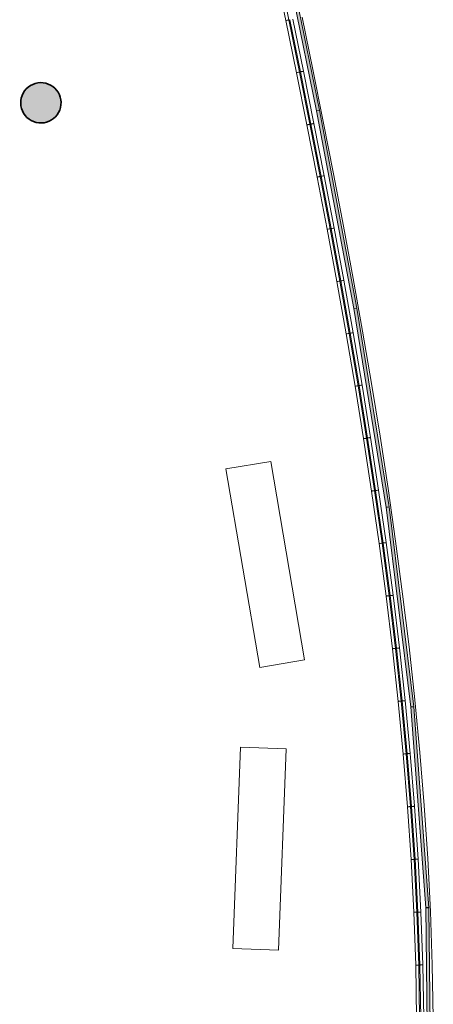
# Model space of a CAD drawing. Units: metres. Extents: x 427501 to 427630, y 4578859 to 4579055.
# Drawn here: x 427626 to 427630, y 4578893 to 4578903 of the extents above; entities that cross this region are included whole.
import ezdxf

# ---------------------------------------------------------------- set-up
doc = ezdxf.new("R2010")
doc.units = ezdxf.units.M
for name, color, linetype, lineweight in [('GV_HALL 8 - 00-Auxiliar Joinery', 251, 'Continuous', 9), ('GV_HALL 8 - 1-Joinery', 4, 'Continuous', 9), ('GV_HALL 8 - 1-Pillar', 6, 'Continuous', 35), ('GV_HALL 8 - 2-Furniture', 251, 'Continuous', 9), ('GV_HALL 8 - 2-Projection Exposition Area', 252, 'Continuous', 9), ('GV_HALL 8 - 2-Projection Handrail', 251, 'Continuous', 9), ('GV_HALL 8 - 4-Hatch Pillars', 252, 'Continuous', 9)]:
    doc.layers.add(name, color=color, linetype=linetype, lineweight=lineweight)

# ---------------------------------------------------------------- blocks, each defined once
blk = doc.blocks.new('Railing - Railing-8000989-DWG-PV8_P1_R14000')
at = {"layer": 'GV_HALL 8 - 2-Projection Handrail'}
for p, q in [((326.243, 39.677), (325.725, 39.5702)), ((325.7311, 39.5408), (326.249, 39.6476)), ((325.725, 39.5702), (325.2071, 39.4649)), ((325.2131, 39.4355), (325.7311, 39.5408)), ((325.7331, 39.531), (325.215, 39.4257)), ((325.221, 39.3963), (325.7391, 39.5017)), ((325.725, 39.5702), (325.7255, 39.5683)), ((325.7255, 39.5683), (325.7259, 39.5659)), ((325.7259, 39.5659), (325.7266, 39.5629)), ((325.7266, 39.5629), (325.7273, 39.5593)), ((325.7273, 39.5593), (325.7289, 39.5517)), ((325.7289, 39.5517), (325.7296, 39.5482)), ((325.7296, 39.5482), (325.7302, 39.5452)), ((325.7302, 39.5452), (325.7307, 39.5428)), ((325.7307, 39.5428), (325.7311, 39.5408)), ((325.2071, 39.4649), (324.689, 39.3614)), ((324.6949, 39.3319), (325.2131, 39.4355)), ((325.215, 39.4257), (324.6968, 39.3221)), ((324.7027, 39.2927), (325.221, 39.3963)), ((325.2071, 39.4649), (325.2075, 39.4629)), ((325.2075, 39.4629), (325.208, 39.4606)), ((325.208, 39.4606), (325.2086, 39.4575)), ((325.2086, 39.4575), (325.2093, 39.454)), ((325.2093, 39.454), (325.2109, 39.4464)), ((325.2109, 39.4464), (325.2116, 39.4428)), ((325.2116, 39.4428), (325.2122, 39.4398)), ((325.2122, 39.4398), (325.2127, 39.4375)), ((325.2127, 39.4375), (325.2131, 39.4355)), ((325.215, 39.4257), (325.2154, 39.4237)), ((325.2154, 39.4237), (325.2159, 39.4214)), ((325.2159, 39.4214), (325.2165, 39.4183)), ((325.2165, 39.4183), (325.2172, 39.4148)), ((325.2172, 39.4148), (325.2188, 39.4072)), ((325.2188, 39.4072), (325.2195, 39.4036)), ((325.2195, 39.4036), (325.2201, 39.4006)), ((325.2201, 39.4006), (325.2206, 39.3982)), ((325.2206, 39.3982), (325.221, 39.3963)), ((324.689, 39.3614), (324.1708, 39.26)), ((324.1765, 39.2306), (324.6949, 39.3319)), ((324.6968, 39.3221), (324.1784, 39.2208)), ((324.1841, 39.1913), (324.7027, 39.2927)), ((324.689, 39.3614), (324.6894, 39.3594)), ((324.6894, 39.3594), (324.6899, 39.3571)), ((324.6899, 39.3571), (324.6905, 39.354)), ((324.6905, 39.354), (324.6912, 39.3505)), ((324.6912, 39.3505), (324.6927, 39.3428)), ((324.6927, 39.3428), (324.6935, 39.3393)), ((324.6935, 39.3393), (324.6941, 39.3363)), ((324.6941, 39.3363), (324.6945, 39.3339)), ((324.6945, 39.3339), (324.6949, 39.3319)), ((324.6968, 39.3221), (324.6972, 39.3202)), ((324.6972, 39.3202), (324.6977, 39.3178)), ((324.6977, 39.3178), (324.6983, 39.3148)), ((324.6983, 39.3148), (324.699, 39.3112)), ((324.699, 39.3112), (324.7005, 39.3036)), ((324.7005, 39.3036), (324.7012, 39.3001)), ((324.7012, 39.3001), (324.7018, 39.297)), ((324.7018, 39.297), (324.7023, 39.2947)), ((324.7023, 39.2947), (324.7027, 39.2927)), ((324.1708, 39.26), (323.6523, 39.1613)), ((323.6579, 39.1318), (324.1765, 39.2306)), ((324.1784, 39.2208), (323.6596, 39.122)), ((324.1708, 39.26), (324.1712, 39.2581)), ((324.1712, 39.2581), (324.1716, 39.2557)), ((324.1716, 39.2557), (324.1722, 39.2527)), ((324.1722, 39.2527), (324.1729, 39.2491)), ((324.1729, 39.2491), (324.1744, 39.2415)), ((324.1744, 39.2415), (324.1751, 39.238)), ((324.1751, 39.238), (324.1757, 39.2349)), ((324.1757, 39.2349), (324.1762, 39.2326)), ((324.1762, 39.2326), (324.1765, 39.2306)), ((324.1784, 39.2208), (324.1787, 39.2188)), ((324.1787, 39.2188), (324.1792, 39.2165)), ((324.1792, 39.2165), (324.1798, 39.2134)), ((324.1798, 39.2134), (324.1805, 39.2099)), ((324.1805, 39.2099), (324.182, 39.2022)), ((324.182, 39.2022), (324.1827, 39.1987)), ((324.1827, 39.1987), (324.1833, 39.1956)), ((324.1833, 39.1956), (324.1837, 39.1933)), ((324.1837, 39.1933), (324.1841, 39.1913)), ((323.6523, 39.1613), (323.1334, 39.0656)), ((323.1389, 39.0361), (323.6579, 39.1318)), ((323.6596, 39.122), (323.1406, 39.0262)), ((323.6523, 39.1613), (323.6526, 39.1593)), ((323.6526, 39.1593), (323.6531, 39.157)), ((323.6531, 39.157), (323.6537, 39.154)), ((323.6537, 39.154), (323.6543, 39.1504)), ((323.6543, 39.1504), (323.6558, 39.1428)), ((323.6558, 39.1428), (323.6565, 39.1392)), ((323.6565, 39.1392), (323.6571, 39.1362)), ((323.6571, 39.1362), (323.6575, 39.1338)), ((323.6575, 39.1338), (323.6579, 39.1318)), ((323.6596, 39.122), (323.66, 39.12)), ((323.66, 39.12), (323.6605, 39.1177)), ((323.6605, 39.1177), (323.661, 39.1146)), ((323.661, 39.1146), (323.6617, 39.1111)), ((323.6617, 39.1111), (323.6632, 39.1035)), ((323.6632, 39.1035), (323.6638, 39.0999)), ((323.6638, 39.0999), (323.6644, 39.0968)), ((323.6644, 39.0968), (323.6649, 39.0945)), ((323.6649, 39.0945), (323.6652, 39.0925)), ((323.6652, 39.0925), (324.1841, 39.1913)), ((323.1334, 39.0656), (322.6142, 38.9733)), ((322.6195, 38.9437), (323.1389, 39.0361)), ((323.1406, 39.0262), (322.6211, 38.9339)), ((322.6263, 38.9043), (323.146, 38.9967)), ((323.1334, 39.0656), (323.1338, 39.0636)), ((323.1338, 39.0636), (323.1342, 39.0613)), ((323.1342, 39.0613), (323.1348, 39.0582)), ((323.1348, 39.0582), (323.1354, 39.0547)), ((323.1354, 39.0547), (323.1369, 39.047)), ((323.1369, 39.047), (323.1375, 39.0435)), ((323.1375, 39.0435), (323.1381, 39.0404)), ((323.1381, 39.0404), (323.1385, 39.0381)), ((323.1385, 39.0381), (323.1389, 39.0361)), ((323.1406, 39.0262), (323.1409, 39.0243)), ((323.1409, 39.0243), (323.1414, 39.0219)), ((323.1414, 39.0219), (323.1419, 39.0189)), ((323.1419, 39.0189), (323.1426, 39.0153)), ((323.1426, 39.0153), (323.144, 39.0077)), ((323.144, 39.0077), (323.1446, 39.0041)), ((323.1446, 39.0041), (323.1452, 39.0011)), ((323.1452, 39.0011), (323.1456, 38.9987)), ((323.1456, 38.9987), (323.146, 38.9967)), ((323.146, 38.9967), (323.6652, 39.0925)), ((322.6142, 38.9733), (322.0946, 38.8848)), ((322.0996, 38.8552), (322.6195, 38.9437)), ((322.6211, 38.9339), (322.1011, 38.8453)), ((322.1062, 38.8157), (322.6263, 38.9043)), ((322.6142, 38.9733), (322.6146, 38.9713)), ((322.6146, 38.9713), (322.615, 38.9689)), ((322.615, 38.9689), (322.6155, 38.9659)), ((322.6155, 38.9659), (322.6161, 38.9623)), ((322.6161, 38.9623), (322.6175, 38.9547)), ((322.6175, 38.9547), (322.6181, 38.9511)), ((322.6181, 38.9511), (322.6187, 38.9481)), ((322.6187, 38.9481), (322.6191, 38.9457)), ((322.6191, 38.9457), (322.6195, 38.9437)), ((322.6211, 38.9339), (322.6214, 38.9319)), ((322.6214, 38.9319), (322.6218, 38.9295)), ((322.6218, 38.9295), (322.6224, 38.9265)), ((322.6224, 38.9265), (322.623, 38.9229)), ((322.623, 38.9229), (322.6244, 38.9153)), ((322.6244, 38.9153), (322.625, 38.9117)), ((322.625, 38.9117), (322.6255, 38.9087)), ((322.6255, 38.9087), (322.626, 38.9063)), ((322.626, 38.9063), (322.6263, 38.9043)), ((321.5745, 38.8005), (321.0539, 38.7209)), ((322.0946, 38.8848), (321.5745, 38.8005)), ((321.5745, 38.8005), (321.5748, 38.7985)), ((321.5793, 38.7709), (322.0996, 38.8552)), ((322.1011, 38.8453), (321.5807, 38.761)), ((321.5855, 38.7314), (322.1062, 38.8157)), ((322.0946, 38.8848), (322.0949, 38.8828)), ((322.0949, 38.8828), (322.0953, 38.8804)), ((322.0953, 38.8804), (322.0958, 38.8774)), ((322.0958, 38.8774), (322.0964, 38.8738)), ((322.0964, 38.8738), (322.0977, 38.8661)), ((322.0977, 38.8661), (322.0983, 38.8626)), ((322.0983, 38.8626), (322.0989, 38.8595)), ((322.0989, 38.8595), (322.0993, 38.8572)), ((322.0993, 38.8572), (322.0996, 38.8552)), ((322.1011, 38.8453), (322.1015, 38.8433)), ((322.1015, 38.8433), (322.1019, 38.841)), ((322.1019, 38.841), (322.1024, 38.8379)), ((322.1024, 38.8379), (322.103, 38.8343)), ((322.103, 38.8343), (322.1043, 38.8267)), ((322.1043, 38.8267), (322.1049, 38.8231)), ((322.1049, 38.8231), (322.1054, 38.8201)), ((322.1054, 38.8201), (322.1058, 38.8177)), ((322.1058, 38.8177), (322.1062, 38.8157)), ((321.0539, 38.7209), (320.5328, 38.6463)), ((321.0539, 38.7209), (321.0542, 38.7189)), ((321.0542, 38.7189), (321.0546, 38.7165)), ((321.0546, 38.7165), (321.055, 38.7135)), ((321.055, 38.7135), (321.0556, 38.7099)), ((321.0556, 38.7099), (321.0568, 38.7022)), ((321.0584, 38.6912), (321.5793, 38.7709)), ((321.5807, 38.761), (321.0598, 38.6813)), ((321.0643, 38.6516), (321.5855, 38.7314)), ((321.5748, 38.7985), (321.5752, 38.7962)), ((321.5752, 38.7962), (321.5757, 38.7931)), ((321.5757, 38.7931), (321.5762, 38.7895)), ((321.5762, 38.7895), (321.5775, 38.7818)), ((321.5775, 38.7818), (321.5781, 38.7783)), ((321.5781, 38.7783), (321.5786, 38.7752)), ((321.5786, 38.7752), (321.5789, 38.7729)), ((321.5789, 38.7729), (321.5793, 38.7709)), ((321.5807, 38.761), (321.581, 38.759)), ((321.581, 38.759), (321.5814, 38.7566)), ((321.5814, 38.7566), (321.5819, 38.7536)), ((321.5819, 38.7536), (321.5825, 38.75)), ((321.5825, 38.75), (321.5837, 38.7423)), ((321.5837, 38.7423), (321.5843, 38.7388)), ((321.5843, 38.7388), (321.5848, 38.7357)), ((321.5848, 38.7357), (321.5852, 38.7333)), ((321.5852, 38.7333), (321.5855, 38.7314)), ((320.5328, 38.6463), (320.0113, 38.5773)), ((320.0151, 38.5475), (320.5371, 38.6166)), ((320.5383, 38.6067), (320.0163, 38.5376)), ((320.5328, 38.6463), (320.5331, 38.6443)), ((320.5331, 38.6443), (320.5335, 38.642)), ((320.5335, 38.642), (320.5339, 38.6389)), ((320.5339, 38.6389), (320.5344, 38.6353)), ((320.5344, 38.6353), (320.5355, 38.6276)), ((320.5355, 38.6276), (320.536, 38.624)), ((320.536, 38.624), (320.5365, 38.621)), ((320.5365, 38.621), (320.5368, 38.6186)), ((320.5368, 38.6186), (320.5371, 38.6166)), ((320.5371, 38.6166), (321.0584, 38.6912)), ((321.0598, 38.6813), (320.5383, 38.6067)), ((320.5383, 38.6067), (320.5386, 38.6047)), ((320.5425, 38.577), (321.0643, 38.6516)), ((321.0568, 38.7022), (321.0573, 38.6986)), ((321.0573, 38.6986), (321.0578, 38.6956)), ((321.0578, 38.6956), (321.0581, 38.6932)), ((321.0581, 38.6932), (321.0584, 38.6912)), ((321.0598, 38.6813), (321.0601, 38.6793)), ((321.0601, 38.6793), (321.0604, 38.677)), ((321.0604, 38.677), (321.0609, 38.6739)), ((321.0609, 38.6739), (321.0614, 38.6703)), ((321.0614, 38.6703), (321.0626, 38.6626)), ((321.0626, 38.6626), (321.0632, 38.6591)), ((321.0632, 38.6591), (321.0636, 38.656)), ((321.0636, 38.656), (321.064, 38.6536)), ((321.064, 38.6536), (321.0643, 38.6516)), ((319.4892, 38.5141), (318.9666, 38.4574)), ((320.0113, 38.5773), (319.4892, 38.5141)), ((319.4926, 38.4843), (320.0151, 38.5475)), ((320.0163, 38.5376), (319.4937, 38.4744)), ((319.4972, 38.4446), (320.0201, 38.5078)), ((320.0201, 38.5078), (320.5425, 38.577)), ((320.5386, 38.6047), (320.5389, 38.6023)), ((320.5389, 38.6023), (320.5393, 38.5993)), ((320.5393, 38.5993), (320.5399, 38.5957)), ((320.5399, 38.5957), (320.541, 38.588)), ((320.541, 38.588), (320.5415, 38.5844)), ((320.5415, 38.5844), (320.5419, 38.5813)), ((320.5419, 38.5813), (320.5423, 38.579)), ((320.5423, 38.579), (320.5425, 38.577)), ((318.9666, 38.4574), (318.4436, 38.4074)), ((318.4462, 38.3775), (318.9696, 38.4275)), ((318.9707, 38.4176), (318.4471, 38.3675)), ((318.9696, 38.4275), (319.4926, 38.4843)), ((319.4937, 38.4744), (318.9707, 38.4176)), ((318.9737, 38.3877), (319.4972, 38.4446)), ((317.3966, 38.3296), (316.8727, 38.3026)), ((317.9202, 38.3646), (317.3966, 38.3296)), ((317.3983, 38.2996), (317.9225, 38.3347)), ((317.9232, 38.3247), (317.3989, 38.2896)), ((318.4436, 38.4074), (317.9202, 38.3646)), ((317.9225, 38.3347), (318.4462, 38.3775)), ((318.4471, 38.3675), (317.9232, 38.3247)), ((317.9254, 38.2948), (318.4498, 38.3377)), ((318.4498, 38.3377), (318.9737, 38.3877)), ((316.3487, 38.2842), (315.8247, 38.2747)), ((315.8249, 38.2447), (316.3495, 38.2542)), ((316.3497, 38.2442), (315.825, 38.2347)), ((315.8253, 38.2047), (316.3505, 38.2142)), ((316.8727, 38.3026), (316.3487, 38.2842)), ((316.3495, 38.2542), (316.874, 38.2726)), ((316.8744, 38.2626), (316.3497, 38.2442)), ((316.3505, 38.2142), (316.8757, 38.2327)), ((316.874, 38.2726), (317.3983, 38.2996)), ((317.3989, 38.2896), (316.8744, 38.2626)), ((316.8757, 38.2327), (317.4007, 38.2597)), ((317.4007, 38.2597), (317.9254, 38.2948))]:
    blk.add_line(p, q, dxfattribs=at)
for points in [[(319.4892, 38.5141), (319.4892, 38.5141), (319.4893, 38.5127), (319.49, 38.507), (319.4909, 38.4992), (319.4916, 38.4927), (319.4921, 38.4886), (319.4924, 38.4862), (319.4926, 38.4847), (319.4926, 38.4843), (319.4926, 38.4843)], [(320.0113, 38.5773), (320.0113, 38.5773), (320.0115, 38.5759), (320.0122, 38.5702), (320.0132, 38.5624), (320.014, 38.5559), (320.0145, 38.5517), (320.0148, 38.5494), (320.015, 38.5478), (320.0151, 38.5475), (320.0151, 38.5475)], [(320.0163, 38.5376), (320.0163, 38.5376), (320.0165, 38.5362), (320.0172, 38.5305), (320.0182, 38.5227), (320.019, 38.5162), (320.0196, 38.5121), (320.0199, 38.5097), (320.0201, 38.5082), (320.0201, 38.5078), (320.0201, 38.5078)], [(318.9666, 38.4574), (318.9666, 38.4574), (318.9667, 38.456), (318.9673, 38.4502), (318.9681, 38.4424), (318.9688, 38.4359), (318.9692, 38.4318), (318.9695, 38.4294), (318.9696, 38.4279), (318.9696, 38.4275), (318.9696, 38.4275)], [(318.9707, 38.4176), (318.9707, 38.4176), (318.9708, 38.4162), (318.9714, 38.4105), (318.9722, 38.4026), (318.9728, 38.3961), (318.9733, 38.392), (318.9735, 38.3896), (318.9737, 38.3881), (318.9737, 38.3877), (318.9737, 38.3877)], [(319.4937, 38.4744), (319.4937, 38.4744), (319.4939, 38.473), (319.4946, 38.4673), (319.4955, 38.4595), (319.4962, 38.453), (319.4967, 38.4488), (319.497, 38.4464), (319.4971, 38.4449), (319.4972, 38.4446), (319.4972, 38.4446)], [(317.3966, 38.3296), (317.3966, 38.3296), (317.3967, 38.3282), (317.397, 38.3224), (317.3975, 38.3146), (317.3978, 38.3081), (317.3981, 38.3039), (317.3982, 38.3015), (317.3983, 38.3), (317.3983, 38.2996), (317.3983, 38.2996)], [(317.9202, 38.3646), (317.9202, 38.3646), (317.9203, 38.3632), (317.9208, 38.3575), (317.9214, 38.3497), (317.9218, 38.3432), (317.9221, 38.339), (317.9223, 38.3366), (317.9224, 38.3351), (317.9225, 38.3347), (317.9225, 38.3347)], [(317.9232, 38.3247), (317.9232, 38.3247), (317.9233, 38.3233), (317.9237, 38.3176), (317.9243, 38.3098), (317.9248, 38.3033), (317.9251, 38.2991), (317.9253, 38.2967), (317.9254, 38.2952), (317.9254, 38.2948), (317.9254, 38.2948)], [(318.4436, 38.4074), (318.4436, 38.4074), (318.4437, 38.406), (318.4442, 38.4003), (318.4449, 38.3924), (318.4455, 38.3859), (318.4459, 38.3818), (318.4461, 38.3794), (318.4462, 38.3778), (318.4462, 38.3775), (318.4462, 38.3775)], [(318.4471, 38.3675), (318.4471, 38.3675), (318.4473, 38.3661), (318.4478, 38.3604), (318.4485, 38.3526), (318.449, 38.3461), (318.4494, 38.3419), (318.4496, 38.3395), (318.4497, 38.338), (318.4498, 38.3377), (318.4498, 38.3377)], [(316.3487, 38.2842), (316.3487, 38.2842), (316.3487, 38.2828), (316.3489, 38.277), (316.3491, 38.2692), (316.3492, 38.2626), (316.3494, 38.2584), (316.3494, 38.256), (316.3495, 38.2545), (316.3495, 38.2542), (316.3495, 38.2542)], [(316.3497, 38.2442), (316.3497, 38.2442), (316.3498, 38.2428), (316.3499, 38.237), (316.3501, 38.2292), (316.3503, 38.2226), (316.3504, 38.2185), (316.3505, 38.216), (316.3505, 38.2145), (316.3505, 38.2142), (316.3505, 38.2142)], [(316.8727, 38.3026), (316.8727, 38.3026), (316.8727, 38.3012), (316.873, 38.2955), (316.8733, 38.2876), (316.8736, 38.2811), (316.8738, 38.2769), (316.8739, 38.2745), (316.874, 38.273), (316.874, 38.2726), (316.874, 38.2726)], [(316.8744, 38.2626), (316.8744, 38.2626), (316.8745, 38.2612), (316.8747, 38.2555), (316.8751, 38.2476), (316.8753, 38.2411), (316.8755, 38.2369), (316.8756, 38.2345), (316.8757, 38.233), (316.8757, 38.2327), (316.8757, 38.2327)], [(317.3989, 38.2896), (317.3989, 38.2896), (317.399, 38.2882), (317.3994, 38.2825), (317.3998, 38.2747), (317.4002, 38.2681), (317.4005, 38.2639), (317.4006, 38.2615), (317.4007, 38.26), (317.4007, 38.2597), (317.4007, 38.2597)]]:
    blk.add_open_spline(points, degree=3, knots=[0, 0, 0, 0, 0.166667, 0.333333, 0.5, 0.666667, 0.75, 0.833333, 0.916667, 1, 1, 1, 1], dxfattribs=at)
blk = doc.blocks.new('PV8-EP-STR_rvt-1-DWG-PV8_P1_R14000')
at = {"layer": 'GV_HALL 8 - 4-Hatch Pillars'}
blk.add_hatch(color=256, dxfattribs=at).paths.add_polyline_path([(427626.5099, 4578902.3687), (427626.4973, 4578902.4152), (427626.4739, 4578902.4574), (427626.4411, 4578902.4927), (427626.4008, 4578902.5191), (427626.3553, 4578902.5352), (427626.3073, 4578902.5398), (427626.2596, 4578902.5329), (427626.2149, 4578902.5147), (427626.1759, 4578902.4864), (427626.1448, 4578902.4496), (427626.1234, 4578902.4064), (427626.113, 4578902.3593), (427626.1141, 4578902.3111), (427626.1268, 4578902.2646), (427626.1502, 4578902.2224), (427626.183, 4578902.1871), (427626.2233, 4578902.1606), (427626.2688, 4578902.1446), (427626.3168, 4578902.1399), (427626.3645, 4578902.1469), (427626.4091, 4578902.165), (427626.4482, 4578902.1934), (427626.4793, 4578902.2302), (427626.5007, 4578902.2734), (427626.5111, 4578902.3205)])
at = {"layer": 'GV_HALL 8 - 1-Pillar'}
for major_axis, start_param, end_param in [((-0.0301, 0.1977), 6.155886, 9.297479), ((-0.1992, 0.0173), 1.681345, 4.822938)]:
    blk.add_ellipse((427626.312, 4578902.3399), major_axis=major_axis, ratio=1, start_param=start_param, end_param=end_param, dxfattribs=at)
at = {"layer": 'GV_HALL 8 - 2-Projection Handrail', "rotation": 90}
blk.add_blockref('Railing - Railing-8000989-DWG-PV8_P1_R14000', (427668.3108, 4578577.4316), dxfattribs=at)
blk = doc.blocks.new('A-FURNITURE-SEATING-WOOD - A-FURNITURE-SEATING-WOOD-2000X400-10365517-DWG-PV8_P1_R14000')
at = {"layer": 'GV_HALL 8 - 2-Furniture'}
for p, q in [((-0.225, -2), (-0.225, 0)), ((-0.225, 0), (0.225, 0)), ((0.225, 0), (0.225, -2)), ((-0.225, -2), (0.225, -2))]:
    blk.add_line(p, q, dxfattribs=at)
blk = doc.blocks.new('System Panel - A-WALL-CURTAIN-PANEL-SPINE-TRANSPARENT-10389063-DWG-PV8_P1_R14000')
at = {"layer": 'GV_HALL 8 - 00-Auxiliar Joinery'}
blk.add_hatch(color=256, dxfattribs=at).paths.add_polyline_path([(1, -0.015), (-1, -0.015), (-1, -0.045), (1, -0.045)])
at = {"layer": 'GV_HALL 8 - 1-Joinery'}
for p, q in [((1, -0.015), (-1, -0.015)), ((-1, -0.015), (-1, -0.045)), ((-1, -0.045), (1, -0.045)), ((1, -0.045), (1, -0.015))]:
    blk.add_line(p, q, dxfattribs=at)
blk = doc.blocks.new('System Panel - A-WALL-CURTAIN-PANEL-SPINE-TRANSPARENT-10389064-DWG-PV8_P1_R14000')
at = {"layer": 'GV_HALL 8 - 00-Auxiliar Joinery'}
blk.add_hatch(color=256, dxfattribs=at).paths.add_polyline_path([(1, -0.015), (-1, -0.015), (-1, -0.045), (1, -0.045)])
at = {"layer": 'GV_HALL 8 - 1-Joinery'}
for p, q in [((1, -0.015), (-1, -0.015)), ((-1, -0.015), (-1, -0.045)), ((-1, -0.045), (1, -0.045)), ((1, -0.045), (1, -0.015))]:
    blk.add_line(p, q, dxfattribs=at)
blk = doc.blocks.new('System Panel - A-WALL-CURTAIN-PANEL-SPINE-TRANSPARENT-10389065-DWG-PV8_P1_R14000')
at = {"layer": 'GV_HALL 8 - 00-Auxiliar Joinery'}
blk.add_hatch(color=256, dxfattribs=at).paths.add_polyline_path([(1, -0.015), (-1, -0.015), (-1, -0.045), (1, -0.045)])
at = {"layer": 'GV_HALL 8 - 1-Joinery'}
for p, q in [((1, -0.015), (-1, -0.015)), ((-1, -0.015), (-1, -0.045)), ((-1, -0.045), (1, -0.045)), ((1, -0.045), (1, -0.015))]:
    blk.add_line(p, q, dxfattribs=at)
blk = doc.blocks.new('System Panel - A-WALL-CURTAIN-PANEL-SPINE-TRANSPARENT-10389066-DWG-PV8_P1_R14000')
at = {"layer": 'GV_HALL 8 - 00-Auxiliar Joinery'}
blk.add_hatch(color=256, dxfattribs=at).paths.add_polyline_path([(0.9999, -0.015), (-0.9999, -0.015), (-0.9999, -0.045), (0.9999, -0.045)])
at = {"layer": 'GV_HALL 8 - 1-Joinery'}
for p, q in [((0.9999, -0.015), (-0.9999, -0.015)), ((-0.9999, -0.015), (-0.9999, -0.045)), ((-0.9999, -0.045), (0.9999, -0.045)), ((0.9999, -0.045), (0.9999, -0.015))]:
    blk.add_line(p, q, dxfattribs=at)
blk = doc.blocks.new('System Panel - A-WALL-CURTAIN-PANEL-SPINE-TRANSPARENT-10389067-DWG-PV8_P1_R14000')
at = {"layer": 'GV_HALL 8 - 00-Auxiliar Joinery'}
blk.add_hatch(color=256, dxfattribs=at).paths.add_polyline_path([(0.9999, -0.015), (-0.9999, -0.015), (-0.9999, -0.045), (0.9999, -0.045)])
at = {"layer": 'GV_HALL 8 - 1-Joinery'}
for p, q in [((0.9999, -0.015), (-0.9999, -0.015)), ((-0.9999, -0.015), (-0.9999, -0.045)), ((-0.9999, -0.045), (0.9999, -0.045)), ((0.9999, -0.045), (0.9999, -0.015))]:
    blk.add_line(p, q, dxfattribs=at)
blk = doc.blocks.new('System Panel - A-WALL-CURTAIN-PANEL-SPINE-TRANSPARENT-10389068-DWG-PV8_P1_R14000')
at = {"layer": 'GV_HALL 8 - 00-Auxiliar Joinery'}
blk.add_hatch(color=256, dxfattribs=at).paths.add_polyline_path([(-0.9998, -0.015), (-0.9998, -0.045), (0.9998, -0.045), (0.9998, -0.015), (-0.4024, -0.015)])
at = {"layer": 'GV_HALL 8 - 1-Joinery'}
for p, q in [((0.9998, -0.015), (-0.9998, -0.015)), ((-0.9998, -0.015), (-0.9998, -0.045)), ((-0.9998, -0.045), (0.9998, -0.045)), ((0.9998, -0.045), (0.9998, -0.015))]:
    blk.add_line(p, q, dxfattribs=at)
blk = doc.blocks.new('PV8-EP-ARC_rvt-1-DWG-PV8_P1_R14000')
at = {"layer": 'GV_HALL 8 - 2-Projection Exposition Area'}
for p, q in [((427629.0076, 4578902.6714), (427628.9022, 4578903.1898)), ((427629.1113, 4578902.1527), (427629.0076, 4578902.6714)), ((427629.2127, 4578901.6337), (427629.1113, 4578902.1527)), ((427629.3116, 4578901.1143), (427629.2127, 4578901.6337)), ((427629.4075, 4578900.5945), (427629.3116, 4578901.1143)), ((427629.5001, 4578900.0742), (427629.4075, 4578900.5945)), ((427629.5888, 4578899.5533), (427629.5001, 4578900.0742)), ((427629.6733, 4578899.0318), (427629.5888, 4578899.5533)), ((427629.7531, 4578898.5098), (427629.6733, 4578899.0318)), ((427629.8279, 4578897.9871), (427629.7531, 4578898.5098)), ((427629.8972, 4578897.4637), (427629.8279, 4578897.9871)), ((427629.9606, 4578896.9396), (427629.8972, 4578897.4637)), ((427630.0176, 4578896.415), (427629.9606, 4578896.9396)), ((427630.0678, 4578895.8898), (427630.0176, 4578896.415)), ((427630.1107, 4578895.3641), (427630.0678, 4578895.8898)), ((427630.1459, 4578894.838), (427630.1107, 4578895.3641)), ((427630.173, 4578894.3114), (427630.1459, 4578894.838)), ((427630.1916, 4578893.7847), (427630.173, 4578894.3114)), ((427630.2011, 4578893.2578), (427630.1916, 4578893.7847))]:
    blk.add_line(p, q, dxfattribs=at)
at = {"layer": 'GV_HALL 8 - 00-Auxiliar Joinery'}
for name, p, rotation in [('System Panel - A-WALL-CURTAIN-PANEL-SPINE-TRANSPARENT-10389063-DWG-PV8_P1_R14000', (427628.8873, 4578903.2497), 281.5664509880208), ('System Panel - A-WALL-CURTAIN-PANEL-SPINE-TRANSPARENT-10389064-DWG-PV8_P1_R14000', (427629.2734, 4578901.2874), 280.6965856131105), ('System Panel - A-WALL-CURTAIN-PANEL-SPINE-TRANSPARENT-10389065-DWG-PV8_P1_R14000', (427629.6189, 4578899.3177), 279.1990003925879), ('System Panel - A-WALL-CURTAIN-PANEL-SPINE-TRANSPARENT-10389066-DWG-PV8_P1_R14000', (427629.9015, 4578897.3383), 277.049019209681), ('System Panel - A-WALL-CURTAIN-PANEL-SPINE-TRANSPARENT-10389067-DWG-PV8_P1_R14000', (427630.0976, 4578895.3487), 274.2097847158719), ('System Panel - A-WALL-CURTAIN-PANEL-SPINE-TRANSPARENT-10389068-DWG-PV8_P1_R14000', (427630.1825, 4578893.3518), 270.6612511488134)]:
    blk.add_blockref(name, p, dxfattribs=dict(at, rotation=rotation))
at = {"layer": 'GV_HALL 8 - 2-Furniture'}
for p, rotation in [((427628.7041, 4578896.7714), 189.6664370268674), ((427628.4406, 4578893.9373), 177.819656827986)]:
    blk.add_blockref('A-FURNITURE-SEATING-WOOD - A-FURNITURE-SEATING-WOOD-2000X400-10365517-DWG-PV8_P1_R14000', p, dxfattribs=dict(at, rotation=rotation))

msp = doc.modelspace()

# ---------------------------------------------------------------- block references
for name in ['PV8-EP-ARC_rvt-1-DWG-PV8_P1_R14000', 'PV8-EP-STR_rvt-1-DWG-PV8_P1_R14000']:
    msp.add_blockref(name, (0, 0))

doc.saveas('drawing.dxf')
